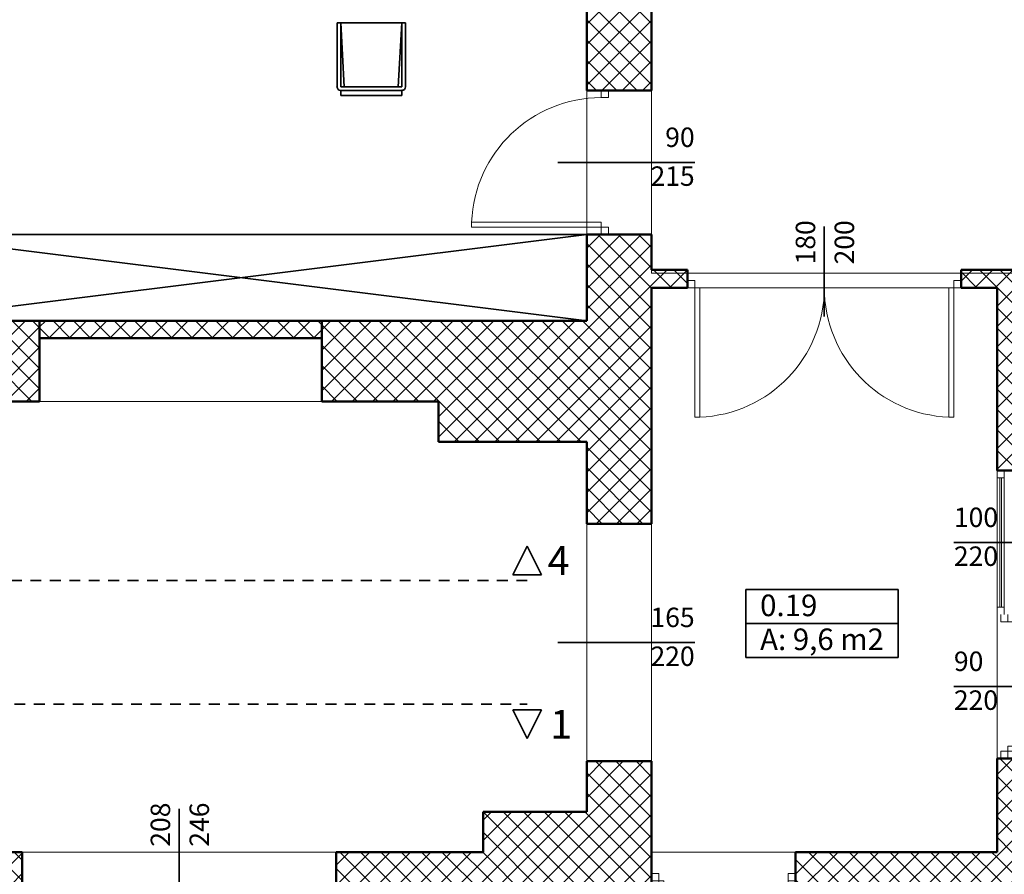
# Model space of a CAD drawing. Units: millimetres. Extents: x -51383 to -13893, y -70816 to -30924.
# Drawn here: x -28561 to -21723, y -47499 to -41562 of the extents above; entities that cross this region are included whole.
import ezdxf
from ezdxf.enums import TextEntityAlignment as Align

# ---------------------------------------------------------------- set-up
doc = ezdxf.new("R2010")
doc.units = ezdxf.units.MM
doc.header["$MEASUREMENT"] = 0
doc.linetypes.add('przer', pattern=[135, 75, -60])
for name, color, linetype in [('0_TABELKI_OPISY', 7, 'Continuous'), ('LINIE SUFIT', 7, 'Continuous'), ('Znaczniki drzwi ArchiCADa', 7, 'Continuous'), ('Znaczniki okien ArchiCADa', 7, 'Continuous'), ('Ściany', 7, 'Continuous')]:
    doc.layers.add(name, color=color, linetype=linetype)
for name, color, linetype, lineweight, true_color in [('Drzwi ArchiCAD_Nr_pióra__3', 7, 'Continuous', 20, 0xff8040), ('LINIE SUFIT_Nr_pióra__2', 7, 'Continuous', 0, 0xa4a4a4), ('LINIE SUFIT_Nr_pióra__7', 7, 'Continuous', 35, 0x575757), ('literki_Nr_pióra__4', 7, 'Continuous', 35, 0x029d21), ('Metryczki pomieszczeń ArchiCADa_Nr_pióra__7', 7, 'Continuous', 35, 0x575757), ('Okna ArchiCADa_Nr_pióra__3', 7, 'Continuous', 20, 0xff8040), ('Wyposażenie_Nr_pióra__4', 7, 'Continuous', 35, 0x029d21), ('Znaczniki drzwi ArchiCADa_Nr_pióra__73', 7, 'Continuous', 40, 0x515151), ('Znaczniki okien ArchiCADa_Nr_pióra__73', 7, 'Continuous', 40, 0x515151), ('Ściany_Nr_pióra__2', 7, 'Continuous', 0, 0xa4a4a4)]:
    doc.layers.add(name, color=color, linetype=linetype, lineweight=lineweight, true_color=true_color)
for name, color, linetype, lineweight in [('Metryczki pomieszczeń ArchiCADa_Nr_pióra__6', 154, 'Continuous', 35), ('Znaczniki drzwi ArchiCADa_Nr_pióra__6', 154, 'Continuous', 35), ('Znaczniki okien ArchiCADa_Nr_pióra__6', 154, 'Continuous', 35), ('Ściany_Nr_pióra__1', 7, 'Continuous', 50)]:
    doc.layers.add(name, color=color, linetype=linetype, lineweight=lineweight)
doc.styles.add('GENERATED_STYLE_1', font='txt')
doc.styles.add('GENERATED_STYLE_2', font='txt')
doc.styles.add('GENERATED_STYLE_3', font='txt')
pattern_1 = [(45, (0, 0), (-70.71068, 70.71068), []), (135, (0, 0), (70.71068, 70.71068), [])]

# ---------------------------------------------------------------- blocks, each defined once
blk = doc.blocks.new('_0.19_10_1', base_point=(-22990, -45521.1))
at = {"layer": 'Metryczki pomieszczeń ArchiCADa_Nr_pióra__6', "linetype": 'Continuous'}
for p, q in [((-23518.9, -45521.1), (-23518.9, -45992.5)), ((-23518.9, -45521.1), (-22461.1, -45521.1)), ((-22461.1, -45521.1), (-22461.1, -45992.5)), ((-23518.9, -45756.8), (-22461.1, -45756.8)), ((-23518.9, -45992.5), (-22461.1, -45992.5))]:
    blk.add_line(p, q, dxfattribs=at)
at = {"layer": 'Metryczki pomieszczeń ArchiCADa_Nr_pióra__7', "style": 'GENERATED_STYLE_2'}
for tag, p in [('ROOM_NUMBER', (-23418.9, -45555.4)), ('ROOM_CALC_AREA', (-23418.9, -45791.1))]:
    blk.add_attdef(tag, text='', height=150, dxfattribs=at).set_placement(p, align=Align.TOP_LEFT)
blk = doc.blocks.new('D2 metalowe podw 70')
at = {"layer": 'Drzwi ArchiCAD_Nr_pióra__3', "linetype": 'Continuous'}
for p, q in [((-900, 0), (-900, 900)), ((-900, 900), (-865, 900)), ((-865, 900), (-865, 0)), ((900, 900), (865, 900)), ((865, 900), (865, 0)), ((900, 0), (900, 900)), ((-950, 0), (-900, 0)), ((-900, 0), (-900, -50)), ((-865, 0), (-900, 0)), ((865, 0), (900, 0)), ((950, 0), (900, 0)), ((900, 0), (900, -50)), ((-900, -50), (-950, -50)), ((900, -50), (950, -50))]:
    blk.add_line(p, q, dxfattribs=at)
for centre, start, end in [((-900, 0), 0, 87.77127), ((900, 0), 92.22873, 180)]:
    blk.add_arc(centre, 900, start, end, dxfattribs=at)
blk = doc.blocks.new('Znacznik okna-drzwi - 70_7')
at = {"layer": 'Znaczniki drzwi ArchiCADa_Nr_pióra__6', "linetype": 'Continuous'}
blk.add_line((0, 300), (0, -325), dxfattribs=at)
at = {"layer": 'Znaczniki drzwi ArchiCADa_Nr_pióra__73', "style": 'GENERATED_STYLE_1'}
for tag, p in [('AC_WIDO_A_SIZE', (-21.2, 36.7)), ('AC_WIDO_B_SIZE', (248.8, 36.7))]:
    blk.add_attdef(tag, text='', height=135, rotation=90, dxfattribs=at).set_placement(p, align=Align.BOTTOM_LEFT)
blk = doc.blocks.new('Ściana_1_1', base_point=(-24623, -43298.7))
at = {"layer": 'Ściany_Nr_pióra__2', "linetype": 'Continuous'}
h = blk.add_hatch(dxfattribs=at)
h.set_pattern_fill('Bloczki_betonowe_kopia_0001', color=256, style=0, pattern_type=2)
h.set_pattern_definition(pattern_1)
h.paths.add_polyline_path([(-23923, -43423.7), (-23923, -43298.7), (-24173, -43298.7), (-24173, -43423.7)])
h = blk.add_hatch(dxfattribs=at)
h.set_pattern_fill('Bloczki_betonowe_kopia_0001', color=256, style=0, pattern_type=2)
h.set_pattern_definition(pattern_1)
h.paths.add_polyline_path([(-15193, -43423.7), (-15193, -43298.7), (-22023, -43298.7), (-22023, -43423.7)])
at = {"layer": 'Ściany_Nr_pióra__1', "linetype": 'Continuous'}
for p, q in [((-23923, -43298.7), (-23923, -43423.7)), ((-22023, -43298.7), (-22023, -43423.7))]:
    blk.add_line(p, q, dxfattribs=at)
at = {"layer": 'Ściany_Nr_pióra__1', "linetype": 'Continuous', "flags": 128}
for points in [[(-23923, -43298.7), (-24173, -43298.7)], [(-15193, -43298.7), (-22023, -43298.7)], [(-24173, -43423.7), (-23923, -43423.7)], [(-22023, -43423.7), (-21773, -43423.7)], [(-21648, -43423.7), (-15193, -43423.7)]]:
    blk.add_lwpolyline(points, dxfattribs=at)
at = {"layer": 'Drzwi ArchiCAD_Nr_pióra__3', "linetype": 'Continuous', "xscale": -1, "zscale": 1000, "rotation": 180}
blk.add_blockref('D2 metalowe podw 70', (-22973, -43423.7), dxfattribs=at)
at = {"layer": 'Znaczniki drzwi ArchiCADa', "color": 154, "lineweight": 35}
ref = blk.add_blockref('Znacznik okna-drzwi - 70_7', (-22973, -43298.7), dxfattribs=at)
ref.add_attrib('AC_WIDO_A_SIZE', '180', dxfattribs={"layer": 'Znaczniki drzwi ArchiCADa_Nr_pióra__73', "color": 251, "true_color": 0x515151, "height": 135, "rotation": 90, "style": 'GENERATED_STYLE_1'}).set_placement((-22994.2, -43262), align=Align.BOTTOM_LEFT)
ref.add_attrib('AC_WIDO_B_SIZE', '200', dxfattribs={"layer": 'Znaczniki drzwi ArchiCADa_Nr_pióra__73', "color": 251, "true_color": 0x515151, "height": 135, "rotation": 90, "style": 'GENERATED_STYLE_1'}).set_placement((-22724.2, -43262), align=Align.BOTTOM_LEFT)
blk = doc.blocks.new('D1 metalowe 70_4')
at = {"layer": 'Drzwi ArchiCAD_Nr_pióra__3', "linetype": 'Continuous'}
for p, q in [((400, 800), (365, 800)), ((365, 800), (365, 0)), ((400, 0), (400, 800)), ((-450, 0), (-400, 0)), ((-400, 0), (-400, -50)), ((365, 0), (400, 0)), ((450, 0), (400, 0)), ((400, 0), (400, -50)), ((-400, -50), (-450, -50)), ((400, -50), (450, -50))]:
    blk.add_line(p, q, dxfattribs=at)
blk.add_arc((400, 0), 800, 92.50749, 180, dxfattribs=at)
blk = doc.blocks.new('Znacznik okna-drzwi - 70_18')
at = {"layer": 'Znaczniki drzwi ArchiCADa_Nr_pióra__6', "linetype": 'Continuous'}
blk.add_line((0, -870), (0, 200), dxfattribs=at)
at = {"layer": 'Znaczniki drzwi ArchiCADa_Nr_pióra__73', "style": 'GENERATED_STYLE_1'}
for tag, p in [('AC_WIDO_B_SIZE', (-248.8, -518.6)), ('AC_WIDO_A_SIZE', (21.2, -621))]:
    blk.add_attdef(tag, text='', height=135, rotation=270, dxfattribs=at).set_placement(p, align=Align.BOTTOM_LEFT)
blk = doc.blocks.new('Ściana_44_1', base_point=(-16863, -47343.7))
at = {"layer": 'Ściany_Nr_pióra__2', "linetype": 'Continuous'}
h = blk.add_hatch(dxfattribs=at)
h.set_pattern_fill('Bloczki_betonowe_kopia_0001', color=256, style=0, pattern_type=2)
h.set_pattern_definition(pattern_1)
h.paths.add_polyline_path([(-17863, -47913.7), (-17863, -47343.7), (-21773, -47343.7), (-21773, -47913.7)])
h = blk.add_hatch(dxfattribs=at)
h.set_pattern_fill('Bloczki_betonowe_kopia_0001', color=256, style=0, pattern_type=2)
h.set_pattern_definition(pattern_1)
h.paths.add_polyline_path([(-16863, -47913.7), (-16863, -47343.7), (-16963, -47343.7), (-16963, -47913.7)])
at = {"layer": 'Ściany_Nr_pióra__1', "linetype": 'Continuous'}
for p, q in [((-17863, -47343.7), (-17863, -47913.7)), ((-16963, -47343.7), (-16963, -47913.7))]:
    blk.add_line(p, q, dxfattribs=at)
at = {"layer": 'Ściany_Nr_pióra__1', "linetype": 'Continuous', "flags": 128}
for points in [[(-17863, -47343.7), (-21648, -47343.7)], [(-16863, -47343.7), (-16963, -47343.7)], [(-21773, -47643.7), (-21773, -47913.7)], [(-21773, -47913.7), (-21293, -47913.7)], [(-20893, -47913.7), (-17863, -47913.7)]]:
    blk.add_lwpolyline(points, dxfattribs=at)
at = {"layer": 'Drzwi ArchiCAD_Nr_pióra__3', "linetype": 'Continuous', "zscale": 1000, "rotation": 180}
blk.add_blockref('D1 metalowe 70_4', (-17413, -47613.7), dxfattribs=at)
at = {"layer": 'Znaczniki drzwi ArchiCADa', "color": 154, "lineweight": 35}
ref = blk.add_blockref('Znacznik okna-drzwi - 70_18', (-17413, -47913.7), dxfattribs=dict(at, rotation=180))
ref.add_attrib('AC_WIDO_A_SIZE', '80', dxfattribs={"layer": 'Znaczniki drzwi ArchiCADa_Nr_pióra__73', "color": 251, "true_color": 0x515151, "height": 135, "rotation": 90, "style": 'GENERATED_STYLE_1'}).set_placement((-17434.2, -47204.5), align=Align.BOTTOM_LEFT)
ref.add_attrib('AC_WIDO_B_SIZE', '215', dxfattribs={"layer": 'Znaczniki drzwi ArchiCADa_Nr_pióra__73', "color": 251, "true_color": 0x515151, "height": 135, "rotation": 90, "style": 'GENERATED_STYLE_1'}).set_placement((-17164.2, -47307), align=Align.BOTTOM_LEFT)
blk = doc.blocks.new('D2 metalowe podw 70_4')
at = {"layer": 'Drzwi ArchiCAD_Nr_pióra__3', "linetype": 'Continuous'}
for p, q in [((-930, 0), (-930, 930)), ((-930, 930), (-895, 930)), ((-895, 930), (-895, 0)), ((930, 930), (895, 930)), ((895, 930), (895, 0)), ((930, 0), (930, 930)), ((-980, 0), (-930, 0)), ((-930, 0), (-930, -50)), ((-895, 0), (-930, 0)), ((895, 0), (930, 0)), ((980, 0), (930, 0)), ((930, 0), (930, -50)), ((-930, -50), (-980, -50)), ((930, -50), (980, -50))]:
    blk.add_line(p, q, dxfattribs=at)
for centre, start, end in [((-930, 0), 0, 87.8432), ((930, 0), 92.1568, 180)]:
    blk.add_arc(centre, 930, start, end, dxfattribs=at)
blk = doc.blocks.new('Znacznik okna-drzwi - 70_11')
at = {"layer": 'Znaczniki drzwi ArchiCADa_Nr_pióra__6', "linetype": 'Continuous'}
blk.add_line((0, -860), (0, 200), dxfattribs=at)
at = {"layer": 'Znaczniki drzwi ArchiCADa_Nr_pióra__73', "style": 'GENERATED_STYLE_1'}
for tag, p in [('AC_WIDO_A_SIZE', (-21.2, -815.9)), ('AC_WIDO_B_SIZE', (248.8, -815.9))]:
    blk.add_attdef(tag, text='', height=135, rotation=90, dxfattribs=at).set_placement(p, align=Align.BOTTOM_LEFT)
blk = doc.blocks.new('Ściana_61_1', base_point=(-34063, -44213.7))
at = {"layer": 'Ściany_Nr_pióra__2', "linetype": 'Continuous'}
h = blk.add_hatch(dxfattribs=at)
h.set_pattern_fill('Bloczki_betonowe_kopia_0001', color=256, style=0, pattern_type=2)
h.set_pattern_definition(pattern_1)
h.paths.add_polyline_path([(-33483, -43653.7), (-33483, -44213.7), (-32813, -44213.7), (-32813, -43653.7)])
h = blk.add_hatch(dxfattribs=at)
h.set_pattern_fill('Bloczki_betonowe_kopia_0001', color=256, style=0, pattern_type=2)
h.set_pattern_definition(pattern_1)
h.paths.add_polyline_path([(-30853, -43653.7), (-30853, -44213.7), (-28423, -44213.7), (-28423, -43653.7)])
at = {"layer": 'Ściany_Nr_pióra__1', "linetype": 'Continuous'}
for p, q in [((-32813, -44213.7), (-32813, -43653.7)), ((-30853, -44213.7), (-30853, -43653.7))]:
    blk.add_line(p, q, dxfattribs=at)
at = {"layer": 'Ściany_Nr_pióra__1', "linetype": 'Continuous', "flags": 128}
for points in [[(-32813, -43653.7), (-33483, -43653.7)], [(-29693, -43653.7), (-30853, -43653.7)], [(-28423, -43653.7), (-29423, -43653.7)], [(-28423, -44213.7), (-28423, -43653.7)], [(-33483, -44213.7), (-32813, -44213.7)], [(-30853, -44213.7), (-28423, -44213.7)]]:
    blk.add_lwpolyline(points, dxfattribs=at)
at = {"layer": 'Drzwi ArchiCAD_Nr_pióra__3', "linetype": 'Continuous', "zscale": 1000}
blk.add_blockref('D2 metalowe podw 70_4', (-31833, -43853.7), dxfattribs=at)
at = {"layer": 'Znaczniki drzwi ArchiCADa', "color": 154, "lineweight": 35}
ref = blk.add_blockref('Znacznik okna-drzwi - 70_11', (-31833, -43653.7), dxfattribs=at)
ref.add_attrib('AC_WIDO_A_SIZE', '186', dxfattribs={"layer": 'Znaczniki drzwi ArchiCADa_Nr_pióra__73', "color": 251, "true_color": 0x515151, "height": 135, "rotation": 90, "style": 'GENERATED_STYLE_1'}).set_placement((-31854.2, -44469.6), align=Align.BOTTOM_LEFT)
ref.add_attrib('AC_WIDO_B_SIZE', '246', dxfattribs={"layer": 'Znaczniki drzwi ArchiCADa_Nr_pióra__73', "color": 251, "true_color": 0x515151, "height": 135, "rotation": 90, "style": 'GENERATED_STYLE_1'}).set_placement((-31584.2, -44469.6), align=Align.BOTTOM_LEFT)
blk = doc.blocks.new('Ściana_66_1', base_point=(-25653, -44213.7))
at = {"layer": 'Ściany_Nr_pióra__2', "linetype": 'Continuous'}
h = blk.add_hatch(dxfattribs=at)
h.set_pattern_fill('Bloczki_betonowe_kopia_0001', color=256, style=0, pattern_type=2)
h.set_pattern_definition(pattern_1)
h.paths.add_polyline_path([(-25653, -44493.7), (-24623, -44493.7), (-24623, -43653.7), (-25653, -43653.7)])
at = {"layer": 'Ściany_Nr_pióra__1', "linetype": 'Continuous', "flags": 128}
for points in [[(-24623, -43653.7), (-25653, -43653.7)], [(-25653, -44213.7), (-25653, -44493.7)], [(-25653, -44493.7), (-24623, -44493.7)]]:
    blk.add_lwpolyline(points, dxfattribs=at)
blk = doc.blocks.new('Ściana_68_1', base_point=(-25343, -47343.7))
at = {"layer": 'Ściany_Nr_pióra__2', "linetype": 'Continuous'}
h = blk.add_hatch(dxfattribs=at)
h.set_pattern_fill('Bloczki_betonowe_kopia_0001', color=256, style=0, pattern_type=2)
h.set_pattern_definition(pattern_1)
h.paths.add_polyline_path([(-25343, -47913.7), (-24173, -47913.7), (-24623, -47063.7), (-25343, -47063.7)])
at = {"layer": 'Ściany_Nr_pióra__1', "linetype": 'Continuous', "flags": 128}
for points in [[(-24623, -47063.7), (-25343, -47063.7)], [(-25343, -47063.7), (-25343, -47343.7)], [(-25343, -47913.7), (-24173, -47913.7)]]:
    blk.add_lwpolyline(points, dxfattribs=at)
blk = doc.blocks.new('D1 metalowe 70')
at = {"layer": 'Drzwi ArchiCAD_Nr_pióra__3', "linetype": 'Continuous'}
for p, q in [((450, 900), (415, 900)), ((415, 900), (415, 0)), ((450, 0), (450, 900)), ((-500, 0), (-450, 0)), ((-450, 0), (-450, -50)), ((415, 0), (450, 0)), ((500, 0), (450, 0)), ((450, 0), (450, -50)), ((-450, -50), (-500, -50)), ((450, -50), (500, -50))]:
    blk.add_line(p, q, dxfattribs=at)
blk.add_arc((450, 0), 900, 92.22873, 180, dxfattribs=at)
blk = doc.blocks.new('Ściana_69_1', base_point=(-21773, -47343.7))
at = {"layer": 'Ściany_Nr_pióra__2', "linetype": 'Continuous'}
h = blk.add_hatch(dxfattribs=at)
h.set_pattern_fill('Bloczki_betonowe_kopia_0001', color=256, style=0, pattern_type=2)
h.set_pattern_definition(pattern_1)
h.paths.add_polyline_path([(-21773, -47643.7), (-21773, -47343.7), (-23173, -47343.7), (-23173, -47643.7)])
at = {"layer": 'Ściany_Nr_pióra__1', "linetype": 'Continuous'}
blk.add_line((-23173, -47343.7), (-23173, -47643.7), dxfattribs=at)
at = {"layer": 'Ściany_Nr_pióra__1', "linetype": 'Continuous', "flags": 128}
for points in [[(-24173, -47343.7), (-24173, -47643.7)], [(-21773, -47343.7), (-23173, -47343.7)], [(-23173, -47643.7), (-21773, -47643.7)]]:
    blk.add_lwpolyline(points, dxfattribs=at)
at = {"layer": 'Drzwi ArchiCAD_Nr_pióra__3', "linetype": 'Continuous', "zscale": 1000, "rotation": 180}
blk.add_blockref('D1 metalowe 70', (-23673, -47543.7), dxfattribs=at)
blk = doc.blocks.new('Puste drzwi_5')
at = {"layer": 'Drzwi ArchiCAD_Nr_pióra__3', "linetype": 'Continuous'}
for p, q in [((-825, 0), (-825, 200)), ((825, 0), (825, 200)), ((-825, 0), (-825, -250)), ((825, 0), (825, -250))]:
    blk.add_line(p, q, dxfattribs=at)
blk = doc.blocks.new('Znacznik okna-drzwi - 70_24')
at = {"layer": 'Znaczniki drzwi ArchiCADa_Nr_pióra__6', "linetype": 'Continuous'}
blk.add_line((0, -750), (0, 200), dxfattribs=at)
at = {"layer": 'Znaczniki drzwi ArchiCADa_Nr_pióra__73', "style": 'GENERATED_STYLE_1'}
for tag, p in [('AC_WIDO_B_SIZE', (-248.8, -398.6)), ('AC_WIDO_A_SIZE', (21.2, -398.6))]:
    blk.add_attdef(tag, text='', height=135, rotation=270, dxfattribs=at).set_placement(p, align=Align.BOTTOM_LEFT)
blk = doc.blocks.new('Ściana_82_1', base_point=(-24623, -47343.7))
at = {"layer": 'Ściany_Nr_pióra__2', "linetype": 'Continuous'}
h = blk.add_hatch(dxfattribs=at)
h.set_pattern_fill('Bloczki_betonowe_kopia_0001', color=256, style=0, pattern_type=2)
h.set_pattern_definition(pattern_1)
h.paths.add_polyline_path([(-24173, -36763.7), (-24623, -36763.7), (-24623, -42053.7), (-24173, -42053.7)])
h = blk.add_hatch(dxfattribs=at)
h.set_pattern_fill('Bloczki_betonowe_kopia_0001', color=256, style=0, pattern_type=2)
h.set_pattern_definition(pattern_1)
h.paths.add_polyline_path([(-24173, -43053.7), (-24623, -43053.7), (-24623, -45063.7), (-24173, -45063.7)])
h = blk.add_hatch(dxfattribs=at)
h.set_pattern_fill('Bloczki_betonowe_kopia_0001', color=256, style=0, pattern_type=2)
h.set_pattern_definition(pattern_1)
h.paths.add_polyline_path([(-24173, -46713.7), (-24623, -46713.7), (-24623, -47063.7), (-24173, -47913.7)])
at = {"layer": 'Ściany_Nr_pióra__1', "linetype": 'Continuous'}
for p, q in [((-24623, -42053.7), (-24173, -42053.7)), ((-24623, -43053.7), (-24173, -43053.7)), ((-24623, -45063.7), (-24173, -45063.7)), ((-24623, -46713.7), (-24173, -46713.7))]:
    blk.add_line(p, q, dxfattribs=at)
at = {"layer": 'Ściany_Nr_pióra__1', "linetype": 'Continuous', "flags": 128}
for points in [[(-24623, -36763.7), (-24623, -42053.7)], [(-24173, -42053.7), (-24173, -36763.7)], [(-24623, -43053.7), (-24623, -43653.7)], [(-24173, -43298.7), (-24173, -43053.7)], [(-24173, -45063.7), (-24173, -43423.7)], [(-24623, -44493.7), (-24623, -45063.7)], [(-24623, -46713.7), (-24623, -47063.7)], [(-24173, -47343.7), (-24173, -46713.7)]]:
    blk.add_lwpolyline(points, dxfattribs=at)
at = {"layer": 'Drzwi ArchiCAD_Nr_pióra__3', "linetype": 'Continuous', "xscale": -1, "zscale": 1000, "rotation": 90}
blk.add_blockref('D1 metalowe 70', (-24523, -42553.7), dxfattribs=at)
at = {"layer": 'Drzwi ArchiCAD_Nr_pióra__3', "linetype": 'Continuous', "zscale": 1000, "rotation": 90}
blk.add_blockref('Puste drzwi_5', (-24423, -45888.7), dxfattribs=at)
at = {"layer": 'Znaczniki drzwi ArchiCADa', "color": 154, "lineweight": 35}
ref = blk.add_blockref('Znacznik okna-drzwi - 70_24', (-24623, -42553.7), dxfattribs=dict(at, rotation=90))
ref.add_attrib('AC_WIDO_A_SIZE', '90', dxfattribs={"layer": 'Znaczniki drzwi ArchiCADa_Nr_pióra__73', "color": 251, "true_color": 0x515151, "height": 135, "rotation": 360, "style": 'GENERATED_STYLE_1'}).set_placement((-24077.9, -42488.4), align=Align.BOTTOM_LEFT)
ref.add_attrib('AC_WIDO_B_SIZE', '215', dxfattribs={"layer": 'Znaczniki drzwi ArchiCADa_Nr_pióra__73', "color": 251, "true_color": 0x515151, "height": 135, "rotation": 360, "style": 'GENERATED_STYLE_1'}).set_placement((-24180.3, -42758.4), align=Align.BOTTOM_LEFT)
ref = blk.add_blockref('Znacznik okna-drzwi - 70_24', (-24623, -45888.7), dxfattribs=dict(at, rotation=90))
ref.add_attrib('AC_WIDO_A_SIZE', '165', dxfattribs={"layer": 'Znaczniki drzwi ArchiCADa_Nr_pióra__73', "color": 251, "true_color": 0x515151, "height": 135, "rotation": 360, "style": 'GENERATED_STYLE_1'}).set_placement((-24180.3, -45823.4), align=Align.BOTTOM_LEFT)
ref.add_attrib('AC_WIDO_B_SIZE', '220', dxfattribs={"layer": 'Znaczniki drzwi ArchiCADa_Nr_pióra__73', "color": 251, "true_color": 0x515151, "height": 135, "rotation": 360, "style": 'GENERATED_STYLE_1'}).set_placement((-24180.3, -46093.4), align=Align.BOTTOM_LEFT)
blk = doc.blocks.new('D2 metalowe podw 70_6')
at = {"layer": 'Drzwi ArchiCAD_Nr_pióra__3', "linetype": 'Continuous'}
for p, q in [((-1040, 0), (-1040, 1040)), ((-1040, 1040), (-1005, 1040)), ((-1005, 1040), (-1005, 0)), ((1040, 1040), (1005, 1040)), ((1005, 1040), (1005, 0)), ((1040, 0), (1040, 1040)), ((-1090, 0), (-1040, 0)), ((-1040, 0), (-1040, -50)), ((-1005, 0), (-1040, 0)), ((1005, 0), (1040, 0)), ((1090, 0), (1040, 0)), ((1040, 0), (1040, -50)), ((-1040, -50), (-1090, -50)), ((1040, -50), (1090, -50))]:
    blk.add_line(p, q, dxfattribs=at)
for centre, start, end in [((-1040, 0), 0, 88.07141), ((1040, 0), 91.92859, 180)]:
    blk.add_arc(centre, 1040, start, end, dxfattribs=at)
blk = doc.blocks.new('Znacznik okna-drzwi - 70_10')
at = {"layer": 'Znaczniki drzwi ArchiCADa_Nr_pióra__6', "linetype": 'Continuous'}
blk.add_line((0, 300), (0, -770), dxfattribs=at)
at = {"layer": 'Znaczniki drzwi ArchiCADa_Nr_pióra__73', "style": 'GENERATED_STYLE_1'}
for tag, p in [('AC_WIDO_A_SIZE', (-21.2, 36.7)), ('AC_WIDO_B_SIZE', (248.8, 36.7))]:
    blk.add_attdef(tag, text='', height=135, rotation=90, dxfattribs=at).set_placement(p, align=Align.BOTTOM_LEFT)
blk = doc.blocks.new('Ściana_85_1', base_point=(-29203, -47343.7))
at = {"layer": 'Ściany_Nr_pióra__2', "linetype": 'Continuous'}
h = blk.add_hatch(dxfattribs=at)
h.set_pattern_fill('Bloczki_betonowe_kopia_0001', color=256, style=0, pattern_type=2)
h.set_pattern_definition(pattern_1)
h.paths.add_polyline_path([(-28543, -47913.7), (-28543, -47343.7), (-29203, -47343.7), (-29203, -47913.7)])
h = blk.add_hatch(dxfattribs=at)
h.set_pattern_fill('Bloczki_betonowe_kopia_0001', color=256, style=0, pattern_type=2)
h.set_pattern_definition(pattern_1)
h.paths.add_polyline_path([(-25343, -47913.7), (-25343, -47343.7), (-26363, -47343.7), (-26363, -47913.7)])
at = {"layer": 'Ściany_Nr_pióra__1', "linetype": 'Continuous'}
for p, q in [((-28543, -47343.7), (-28543, -47913.7)), ((-26363, -47343.7), (-26363, -47913.7))]:
    blk.add_line(p, q, dxfattribs=at)
at = {"layer": 'Ściany_Nr_pióra__1', "linetype": 'Continuous', "flags": 128}
for points in [[(-28543, -47343.7), (-29203, -47343.7)], [(-25343, -47343.7), (-26363, -47343.7)], [(-29203, -47913.7), (-28543, -47913.7)], [(-26363, -47913.7), (-25343, -47913.7)]]:
    blk.add_lwpolyline(points, dxfattribs=at)
at = {"layer": 'Drzwi ArchiCAD_Nr_pióra__3', "linetype": 'Continuous', "zscale": 1000, "rotation": 180}
blk.add_blockref('D2 metalowe podw 70_6', (-27453, -47713.7), dxfattribs=at)
at = {"layer": 'Znaczniki drzwi ArchiCADa', "color": 154, "lineweight": 35}
ref = blk.add_blockref('Znacznik okna-drzwi - 70_10', (-27453, -47343.7), dxfattribs=at)
ref.add_attrib('AC_WIDO_A_SIZE', '208', dxfattribs={"layer": 'Znaczniki drzwi ArchiCADa_Nr_pióra__73', "color": 251, "true_color": 0x515151, "height": 135, "rotation": 90, "style": 'GENERATED_STYLE_1'}).set_placement((-27474.2, -47307), align=Align.BOTTOM_LEFT)
ref.add_attrib('AC_WIDO_B_SIZE', '246', dxfattribs={"layer": 'Znaczniki drzwi ArchiCADa_Nr_pióra__73', "color": 251, "true_color": 0x515151, "height": 135, "rotation": 90, "style": 'GENERATED_STYLE_1'}).set_placement((-27204.2, -47307), align=Align.BOTTOM_LEFT)
blk = doc.blocks.new('O stałe potr 70_6')
at = {"layer": 'Okna ArchiCADa_Nr_pióra__3', "linetype": 'Continuous'}
for p, q in [((-500, 0), (500, 0)), ((-450, 0), (-450, -50)), ((450, 0), (450, -50)), ((-500, -50), (500, -50)), ((-450, -18.65), (450, -18.65)), ((-450, -31.35), (450, -31.35))]:
    blk.add_line(p, q, dxfattribs=at)
blk = doc.blocks.new('Znacznik okna-drzwi - 70_6')
at = {"layer": 'Znaczniki okien ArchiCADa_Nr_pióra__6', "linetype": 'Continuous'}
blk.add_line((0, 300), (0, -325), dxfattribs=at)
at = {"layer": 'Znaczniki okien ArchiCADa_Nr_pióra__73', "style": 'GENERATED_STYLE_1'}
for tag, p in [('AC_WIDO_B_SIZE', (-248.8, 344.1)), ('AC_WIDO_A_SIZE', (21.2, 344.1))]:
    blk.add_attdef(tag, text='', height=135, rotation=270, dxfattribs=at).set_placement(p, align=Align.BOTTOM_LEFT)
blk.add_attdef('AC_MarkerText_4', text='', height=135, dxfattribs=at).set_placement((-153.7, -361.7), align=Align.BOTTOM_LEFT)
blk = doc.blocks.new('Ściana_107_1', base_point=(-21773, -47343.7))
at = {"layer": 'Ściany_Nr_pióra__2', "linetype": 'Continuous'}
h = blk.add_hatch(dxfattribs=at)
h.set_pattern_fill('Bloczki_betonowe_kopia_0001', color=256, style=0, pattern_type=2)
h.set_pattern_definition(pattern_1)
h.paths.add_polyline_path([(-21648, -43423.7), (-21773, -43423.7), (-21773, -44693.7), (-21648, -44693.7)])
h = blk.add_hatch(dxfattribs=at)
h.set_pattern_fill('Bloczki_betonowe_kopia_0001', color=256, style=0, pattern_type=2)
h.set_pattern_definition(pattern_1)
h.paths.add_polyline_path([(-21648, -46693.7), (-21773, -46693.7), (-21773, -47343.7), (-21648, -47343.7)])
at = {"layer": 'Ściany_Nr_pióra__1', "linetype": 'Continuous'}
for p, q in [((-21773, -44693.7), (-21648, -44693.7)), ((-21773, -46693.7), (-21648, -46693.7))]:
    blk.add_line(p, q, dxfattribs=at)
at = {"layer": 'Ściany_Nr_pióra__1', "linetype": 'Continuous', "flags": 128}
for points in [[(-21773, -43423.7), (-21773, -44693.7)], [(-21648, -44693.7), (-21648, -43423.7)], [(-21773, -46693.7), (-21773, -47343.7)], [(-21648, -47343.7), (-21648, -46693.7)]]:
    blk.add_lwpolyline(points, dxfattribs=at)
at = {"layer": 'Drzwi ArchiCAD_Nr_pióra__3', "linetype": 'Continuous', "zscale": 1000, "rotation": 270}
blk.add_blockref('D1 metalowe 70', (-21698, -46193.7), dxfattribs=at)
at = {"layer": 'Okna ArchiCADa_Nr_pióra__3', "linetype": 'Continuous', "zscale": 1000, "rotation": 90}
blk.add_blockref('O stałe potr 70_6', (-21773, -45193.7), dxfattribs=at)
at = {"layer": 'Znaczniki drzwi ArchiCADa', "color": 154, "lineweight": 35}
ref = blk.add_blockref('Znacznik okna-drzwi - 70_7', (-21773, -46193.7), dxfattribs=dict(at, rotation=90))
ref.add_attrib('AC_WIDO_A_SIZE', '90', dxfattribs={"layer": 'Znaczniki drzwi ArchiCADa_Nr_pióra__73', "color": 251, "true_color": 0x515151, "height": 135, "rotation": 360, "style": 'GENERATED_STYLE_1'}).set_placement((-22073, -46128.4), align=Align.BOTTOM_LEFT)
ref.add_attrib('AC_WIDO_B_SIZE', '220', dxfattribs={"layer": 'Znaczniki drzwi ArchiCADa_Nr_pióra__73', "color": 251, "true_color": 0x515151, "height": 135, "rotation": 360, "style": 'GENERATED_STYLE_1'}).set_placement((-22073, -46398.4), align=Align.BOTTOM_LEFT)
at = {"layer": 'Znaczniki okien ArchiCADa', "color": 154, "lineweight": 35}
ref = blk.add_blockref('Znacznik okna-drzwi - 70_6', (-21773, -45193.7), dxfattribs=dict(at, rotation=90))
ref.add_attrib('AC_MarkerText_4', 'hp0', dxfattribs={"layer": 'Znaczniki okien ArchiCADa_Nr_pióra__73', "color": 251, "true_color": 0x515151, "height": 135, "rotation": 90, "style": 'GENERATED_STYLE_1'}).set_placement((-21401.7, -45337.8), align=Align.BOTTOM_LEFT)
ref.add_attrib('AC_WIDO_A_SIZE', '100', dxfattribs={"layer": 'Znaczniki okien ArchiCADa_Nr_pióra__73', "color": 251, "true_color": 0x515151, "height": 135, "rotation": 360, "style": 'GENERATED_STYLE_1'}).set_placement((-22073, -45128.4), align=Align.BOTTOM_LEFT)
ref.add_attrib('AC_WIDO_B_SIZE', '220', dxfattribs={"layer": 'Znaczniki okien ArchiCADa_Nr_pióra__73', "color": 251, "true_color": 0x515151, "height": 135, "rotation": 360, "style": 'GENERATED_STYLE_1'}).set_placement((-22073, -45398.4), align=Align.BOTTOM_LEFT)
blk = doc.blocks.new('Ściana_113_1', base_point=(-26463, -44213.7))
at = {"layer": 'Ściany_Nr_pióra__2', "linetype": 'Continuous'}
h = blk.add_hatch(dxfattribs=at)
h.set_pattern_fill('Bloczki_betonowe_kopia_0001', color=256, style=0, pattern_type=2)
h.set_pattern_definition(pattern_1)
h.paths.add_polyline_path([(-26463, -44213.7), (-25653, -44213.7), (-25653, -43653.7), (-26463, -43653.7)])
at = {"layer": 'Ściany_Nr_pióra__1', "linetype": 'Continuous', "flags": 128}
for points in [[(-25653, -43653.7), (-26463, -43653.7)], [(-26463, -43653.7), (-26463, -44213.7)], [(-26463, -44213.7), (-25653, -44213.7)]]:
    blk.add_lwpolyline(points, dxfattribs=at)
blk = doc.blocks.new('Ściana_114_1', base_point=(-26463, -43653.7))
at = {"layer": 'Ściany_Nr_pióra__2', "linetype": 'Continuous'}
h = blk.add_hatch(dxfattribs=at)
h.set_pattern_fill('Bloczki_betonowe_kopia_0001', color=256, style=0, pattern_type=2)
h.set_pattern_definition(pattern_1)
h.paths.add_polyline_path([(-26463, -43653.7), (-28423, -43653.7), (-28423, -43773.7), (-26463, -43773.7)])
at = {"layer": 'Ściany_Nr_pióra__1', "linetype": 'Continuous', "flags": 128}
for points in [[(-26463, -43653.7), (-28423, -43653.7)], [(-28423, -43653.7), (-28423, -43773.7)], [(-26463, -43773.7), (-26463, -43653.7)], [(-28423, -43773.7), (-26463, -43773.7)]]:
    blk.add_lwpolyline(points, dxfattribs=at)
blk = doc.blocks.new('Krzesło 02 70')
at = {"layer": 'Wyposażenie_Nr_pióra__4', "linetype": 'Continuous'}
for p, q in [((212.5, 504.7), (-212.5, 504.7)), ((-212.5, 504.7), (-212.5, 470)), ((-212.5, 504.7), (212.5, 504.7)), ((-212.5, 470), (-212.5, 504.7)), ((212.5, 470), (212.5, 504.7)), ((212.5, 470), (212.5, 504.7)), ((-237.5, 445), (-237.5, 0)), ((-237.5, 445), (-237.5, 0)), ((-212.5, 470), (212.5, 470)), ((-187.5, 445), (-212.5, 0)), ((-212.5, 445), (212.5, 445)), ((-212.5, 445), (-212.5, 0)), ((187.5, 445), (212.5, 0)), ((212.5, 445), (212.5, 0)), ((237.5, 0), (237.5, 445)), ((237.5, 445), (237.5, 0)), ((-237.5, 0), (237.5, 0)), ((-237.5, 0), (237.5, 0)), ((-212.5, 0), (212.5, 0))]:
    blk.add_line(p, q, dxfattribs=at)
for centre, start, end in [((-212.5, 445), 90, 180), ((-212.5, 445), 90, 180), ((212.5, 445), 0, 90), ((212.5, 445), 0, 90)]:
    blk.add_arc(centre, 25, start, end, dxfattribs=at)
for p in [(-237.5, 445), (212.5, 470)]:
    blk.add_point(p, dxfattribs=at)
blk = doc.blocks.new('Płaszczyzna odcinająca_1_1', base_point=(-25036.3, -45458.5))
at = {"layer": 'LINIE SUFIT_Nr_pióra__7', "linetype": 'Continuous'}
for p, q in [((-33922.3, -45218.5), (-34022.3, -45418.5)), ((-33822.3, -45418.5), (-33922.3, -45218.5)), ((-25136.3, -45418.5), (-25036.3, -45218.5)), ((-25036.3, -45218.5), (-24936.3, -45418.5)), ((-34022.3, -45418.5), (-33822.3, -45418.5)), ((-24936.3, -45418.5), (-25136.3, -45418.5))]:
    blk.add_line(p, q, dxfattribs=at)
at = {"layer": 'LINIE SUFIT_Nr_pióra__7', "linetype": 'przer'}
blk.add_line((-25036.3, -45458.5), (-33922.3, -45458.5), dxfattribs=at)
at = {"layer": 'LINIE SUFIT_Nr_pióra__2', "char_height": 200, "style": 'GENERATED_STYLE_3'}
for insert, attachment_point in [((-34215.6, -45418.5), 7), ((-24742.9, -45418.5), 9)]:
    blk.add_mtext('\\A1;{\\fMS Gothic|b0|i0|c204|p49;4}', dxfattribs=dict(at, insert=insert, attachment_point=attachment_point))
blk = doc.blocks.new('Płaszczyzna odcinająca_2_1', base_point=(-44556.3, -49796.3))
at = {"layer": 'LINIE SUFIT_Nr_pióra__7', "linetype": 'przer'}
blk.add_line((-34942, -46316.3), (-25036.3, -46316.3), dxfattribs=at)
at = {"layer": 'LINIE SUFIT_Nr_pióra__7', "linetype": 'Continuous'}
for p, q in [((-24936.3, -46356.3), (-25136.3, -46356.3)), ((-25136.3, -46356.3), (-25036.3, -46556.3)), ((-25036.3, -46556.3), (-24936.3, -46356.3))]:
    blk.add_line(p, q, dxfattribs=at)
at = {"layer": 'LINIE SUFIT_Nr_pióra__2', "insert": (-24876.3, -46556.3), "char_height": 200, "attachment_point": 7, "style": 'GENERATED_STYLE_3'}
blk.add_mtext('\\A1;{\\fMS Gothic|b0|i0|c204|p49;1}', dxfattribs=at)

msp = doc.modelspace()

# ---------------------------------------------------------------- linework, layer by layer
at = {"layer": '0_TABELKI_OPISY', "color": 9, "linetype": 'Continuous', "lineweight": 0, "true_color": 0xb5d2ac, "flags": 128}
for points in [[(-24172.99, -43323.69), (-15192.99, -43323.69), (-15192.99, -33923.69), (-24172.99, -33923.69), (-24172.99, -36363.69), (-24172.99, -36763.69)], [(-29422.99, -36773.69), (-29422.99, -43653.69), (-25652.99, -43653.69), (-24622.99, -43653.69), (-24622.99, -36763.69), (-24722.99, -36763.69), (-24722.99, -36363.69), (-29422.99, -36363.69)], [(-24172.99, -43423.69), (-24172.99, -47343.69), (-21772.99, -47343.69), (-21772.99, -43423.69)]]:
    msp.add_lwpolyline(points, close=True, dxfattribs=at)
msp.add_lwpolyline([(-33482.99, -47343.69), (-25342.99, -47343.69), (-25342.99, -47063.69), (-24622.99, -47063.69), (-24622.99, -44493.69), (-25652.99, -44493.69), (-25652.99, -44213.69), (-33482.99, -44213.69)], dxfattribs=at)
at = {"layer": 'literki_Nr_pióra__4', "linetype": 'Continuous'}
for p, q in [((-24622.99, -43053.69), (-29422.99, -43053.69)), ((-29422.99, -43053.69), (-24622.99, -43653.69)), ((-29422.99, -43653.69), (-24622.99, -43053.69))]:
    msp.add_line(p, q, dxfattribs=at)

# ---------------------------------------------------------------- block references
at = {"layer": '0_TABELKI_OPISY', "color": 251, "linetype": 'Continuous', "lineweight": 35, "true_color": 0x575757}
ref = msp.add_blockref('_0.19_10_1', (-22990, -45521.12), dxfattribs=at)
ref.add_attrib('ROOM_NUMBER', '0.19', dxfattribs={"layer": 'Metryczki pomieszczeń ArchiCADa_Nr_pióra__7', "color": 251, "true_color": 0x575757, "height": 150, "style": 'GENERATED_STYLE_2'}).set_placement((-23418.94, -45555.4), align=Align.TOP_LEFT)
ref.add_attrib('ROOM_CALC_AREA', 'A: 9,6 m2', dxfattribs={"layer": 'Metryczki pomieszczeń ArchiCADa_Nr_pióra__7', "color": 251, "true_color": 0x575757, "height": 150, "style": 'GENERATED_STYLE_2'}).set_placement((-23418.94, -45791.12), align=Align.TOP_LEFT)
at = {"layer": 'LINIE SUFIT', "color": 251, "lineweight": 35, "true_color": 0x575757}
for name, p in [('Płaszczyzna odcinająca_1_1', (-25036.28, -45458.49)), ('Płaszczyzna odcinająca_2_1', (-44556.34, -49796.28))]:
    msp.add_blockref(name, p, dxfattribs=at)
at = {"layer": 'Wyposażenie_Nr_pióra__4', "linetype": 'Continuous', "xscale": -1, "zscale": 1000, "rotation": 180}
msp.add_blockref('Krzesło 02 70', (-26119.26, -41583.69), dxfattribs=at)
at = {"layer": 'Ściany'}
for name, p in [('Ściana_82_1', (-24622.99, -47343.69)), ('Ściana_61_1', (-34062.99, -44213.69)), ('Ściana_1_1', (-24622.99, -43298.69)), ('Ściana_107_1', (-21772.99, -47343.69)), ('Ściana_114_1', (-26462.99, -43653.69)), ('Ściana_113_1', (-26462.99, -44213.69)), ('Ściana_66_1', (-25652.99, -44213.69)), ('Ściana_85_1', (-29202.99, -47343.69)), ('Ściana_44_1', (-16862.99, -47343.69)), ('Ściana_68_1', (-25342.99, -47343.69)), ('Ściana_69_1', (-21772.99, -47343.69))]:
    msp.add_blockref(name, p, dxfattribs=at)

doc.saveas('drawing.dxf')
